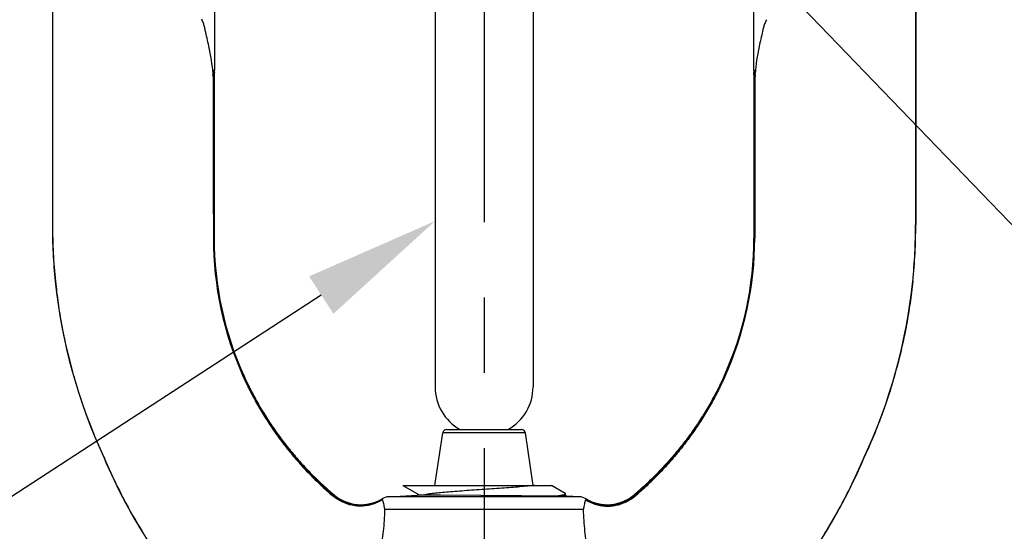
# Model space of a CAD drawing. Units: inches. Extents: x 7.68 to 16.64, y 4.75 to 8.1.
# Drawn here: x 9.4 to 10.7, y 5.96 to 6.64 of the extents above; entities that cross this region are included whole.
import ezdxf
from ezdxf import colors
from ezdxf.entities.mleader import LeaderData, LeaderLine
from ezdxf.math import Vec2, Vec3

# ---------------------------------------------------------------- set-up
doc = ezdxf.new("R2010")
doc.units = ezdxf.units.IN
doc.header["$LTSCALE"] = 0.5
doc.header["$MEASUREMENT"] = 0
doc.linetypes.add('CENTER2', pattern=[1.125, 0.75, -0.125, 0.125, -0.125])
doc.layers.add('03_AXES', color=7, linetype='Continuous')
doc.layers.add('08_ROUNDS', color=7, linetype='Continuous')
doc.styles.get("Standard").update_dxf_attribs({"font": 'arial.ttf'})

msp = doc.modelspace()

# ---------------------------------------------------------------- linework, layer by layer
at = {"linetype": 'CENTER2', "lineweight": 30}
msp.add_line((10.0130260674171, 8.09591721890661), (10.0130260674171, 5.300387861649984), dxfattribs=at)
at = {"linetype": 'Continuous'}
for p, q in [((9.94802669320976, 6.79868372914018), (9.948027076730606, 6.152426960133647)), ((10.07802669320974, 6.798683806288634), (10.07802707673059, 6.1524270372821)), ((9.905243501054095, 6.021626480950377), (10.10241886375406, 6.021626597964025)), ((9.905243501054095, 6.021626480950377), (9.90547299944715, 6.021469680686574)), ((9.90547299944715, 6.021469680686574), (9.927741040816924, 6.008545628701529)), ((10.12058131440797, 6.011088370042524), (10.10241893085406, 6.021626597964065)), ((9.954719758116921, 6.008545644712039), (9.924537212916928, 6.008545626800219)), ((10.11681558837667, 6.00743398010775), (9.954719758116921, 6.008545644712039)), ((10.10587498481836, 6.007532237315057), (10.11455989348769, 6.00859495416911)), ((10.11455989348769, 6.00859495416911), (10.11898135427208, 6.009463783493025)), ((10.12274082207667, 6.007433983624078), (10.11681558837667, 6.00743398010775)), ((10.12102716091455, 6.010571769907109), (10.12058131440797, 6.011088370042524)), ((10.12102716277667, 6.007433982607107), (10.12102716091455, 6.010571769107109))]:
    msp.add_line(p, q, dxfattribs=at)
for start, end in [(180.0000340021597, 240.5764643480436), (299.423603656276, 3.400215980740014e-05)]:
    msp.add_arc((10.01302707673059, 6.152426998707873), 0.065, start, end, dxfattribs=at)
for points, start_tangent, end_tangent in [([(10.07981697715406, 6.021626584550944), (10.07102310860428, 6.020699441132225), (10.06068930235449, 6.019772296799629), (10.0490899467047, 6.018845151715997), (10.03653303355491, 6.017918006064103), (10.02335198000512, 6.016990860041806), (10.00989677615534, 6.016063713856822), (9.996524691305549, 6.015136567721165), (9.98359078775576, 6.014209421845544), (9.971438493205971, 6.013282276433767), (9.960390481656184, 6.01235513167733), (9.950740105806396, 6.011427987750319), (9.942743607456606, 6.010500844804799), (9.936613314206818, 6.009573702966777), (9.932512000857027, 6.008646562332856), (9.93224944328504, 6.008599359877038)], (-0.9932553957937724, -0.115947051392248), (-0.9840255107924709, -0.1780275094181145)), ([(10.11898135427208, 6.009463783493025), (10.12093157055647, 6.010332628750382), (10.1208890840464, 6.010518091425167)], (0.984606665400989, 0.1747847660637077), (-0.3623406686904624, 0.9320457283915573))]:
    msp.add_spline(points, degree=3, dxfattribs=dict(at, start_tangent=start_tangent, end_tangent=end_tangent))
at = {"layer": '03_AXES', "linetype": 'Continuous'}
for p, q in [((9.440527235121415, 6.967844253364841), (9.44052772448423, 6.367181969865025)), ((10.58552595052121, 6.967844932863919), (10.58552617408403, 6.367182649363945)), ((9.655526652991615, 6.866453744456151), (9.655526827554938, 6.572303555556201)), ((10.37052665299149, 6.866454168772645), (10.37052682755481, 6.572303979872695)), ((9.44064429973758, 6.818183428034285), (9.440645074969325, 6.367207091734667)), ((9.440749768237579, 6.818183428096876), (9.440750972155895, 6.36722972169751)), ((10.58530359503738, 6.818184107331934), (10.58530292635569, 6.367230400931458)), ((10.58540906353737, 6.818184107394525), (10.58540882356912, 6.367207771094304)), ((9.653611499614582, 6.567821887419549), (9.653572727203462, 6.568177636496542)), ((9.653611499614582, 6.567821887419549), (9.65390559549528, 6.569876487694084)), ((9.654246677154937, 6.572303554796496), (9.655526827554938, 6.572303555556201)), ((9.655196653545563, 6.566084620260257), (9.654509015755414, 6.56893263065218)), ((9.654509100855412, 6.56893263065223), (9.65455816259654, 6.41248948618132)), ((9.655360209621742, 6.569157870857321), (9.65459315984695, 6.570463447402116)), ((10.37052682755481, 6.572303979872695), (10.37180697805481, 6.5723039806324)), ((10.37106157707619, 6.56990887139004), (10.37069347732178, 6.569158029771592)), ((10.37154464595528, 6.568933056176718), (10.37105738178347, 6.567200505787553)), ((10.37146049744682, 6.570463872826782), (10.37106157707619, 6.56990887139004)), ((10.37154455825529, 6.568933056176666), (10.37149568219641, 6.412489911647634)), ((10.37215220110863, 6.569854200837273), (10.37180697805481, 6.5723039806324)), ((10.37244462722562, 6.567803504210815), (10.37214512118557, 6.569893058033071)), ((10.3724818246061, 6.56817339773289), (10.37244462722562, 6.567803504210815)), ((9.653499697800441, 6.565655135753199), (9.653619749914705, 6.567821682924448)), ((9.653501557214195, 6.565631958454306), (9.653863573590227, 6.561122677869142)), ((9.653863573590227, 6.561122677869142), (9.653936751793367, 6.412494831712544)), ((9.655196674644255, 6.566086825860274), (9.655100709799253, 6.412484914203294)), ((10.37085698784413, 6.56608725056863), (10.37095313509913, 6.412485339025659)), ((10.37105738178347, 6.567200505787553), (10.37085700754542, 6.566085071668637)), ((10.37219009478999, 6.561123277059757), (10.37211709299324, 6.41249525791641)), ((10.37255407710875, 6.565641352375765), (10.37219009479008, 6.561123138859756)), ((10.37255485720266, 6.56565161187623), (10.37243601372575, 6.567803288305702)), ((9.653936751793367, 6.412494831712544), (9.655100709799253, 6.412484914203294)), ((9.653936751793367, 6.412494831712544), (9.654016889572642, 6.349676911860088)), ((9.65455816259654, 6.41248948618132), (9.65463084414674, 6.349720559524442)), ((9.655100709799253, 6.412484914203294), (9.655120196230977, 6.349747117714848)), ((10.37095313509913, 6.412485339025659), (10.37093372303085, 6.349747542514129)), ((10.37095313509913, 6.412485339025659), (10.37211709299324, 6.41249525791641)), ((10.37149568219641, 6.412489911647634), (10.37142307514661, 6.349720984904535)), ((10.37211709299324, 6.41249525791641), (10.37203702977251, 6.349677337968883)), ((9.44052772448423, 6.367181969865025), (9.440750972155895, 6.36722972169751)), ((10.58530292635569, 6.367230400931458), (10.58552617408403, 6.367182649363945)), ((9.654016889572642, 6.349676911860088), (9.65463084414674, 6.349720559524442)), ((9.65463084414674, 6.349720559524442), (9.655120196230977, 6.349747117714848)), ((10.37093372303085, 6.349747542514129), (10.37142307514661, 6.349720984904535)), ((10.37142307514661, 6.349720984904535), (10.37203702977251, 6.349677337968883)), ((9.444375845607345, 6.292326230548678), (9.444595149171558, 6.292386530978823)), ((10.58145883827136, 6.292387205650172), (10.58167814180714, 6.292326905480318)), ((9.947818329254085, 6.021626506216394), (9.95826845985787, 6.091550246518031)), ((10.07823597945407, 6.021626583612701), (10.06778576585785, 6.091550311511036)), ((9.788740545460087, 6.029536145311742), (9.789856950089604, 6.031171473074269)), ((10.23619734728952, 6.031171737954818), (10.23731375386001, 6.029536411517351)), ((9.81266009418824, 6.007582894806783), (9.813462351799117, 6.008575604582883)), ((9.813462351199117, 6.008575603882884), (9.814070443269635, 6.009130803143755)), ((9.886846804088846, 6.00657086043286), (9.924527162116927, 6.008545626794254)), ((10.1392075224888, 6.006571010196238), (9.886846804088846, 6.00657086043286)), ((10.1392075224888, 6.006571010196238), (10.12274082207667, 6.007433983624078)), ((10.21198387546956, 6.009131044985338), (10.21259198219905, 6.00857582994622)), ((10.21259197249905, 6.008575841346211), (10.21339423218817, 6.007583131522315)), ((9.87795705286763, 6.00340498495724), (9.877687335234349, 6.003798080997176)), ((10.14446497958813, 5.989553007616273), (9.881589603788175, 5.989552851612975))]:
    msp.add_line(p, q, dxfattribs=at)
for centre, radius, start, end in [((9.623354197912933, 6.575407441863369), 0.0310480175, 349.68753329556, 354.2625259802596), ((9.678686634185931, 6.56837569110038), 0.0241839182, 175.0475656102596, 178.6803995846597), ((9.68465001976185, 6.566057186239351), 0.0294533886, 173.9563394475595, 179.9466324815598), ((9.625748206554912, 6.57230358888409), 0.029778621, 353.9361438157597, 359.9999358794595), ((10.40030544855478, 6.572304048544807), 0.029778621, 180.0001321248596, 186.0639241885598), ((10.34140364276173, 6.566057575989554), 0.0294533886, 0.05343552205960449, 6.043728556659804), ((10.34747516078772, 6.56837286909269), 0.0240760026, 1.333246939159561, 4.982377031459782), ((10.17086015357395, 6.367199507080545), 0.7303324293, 180.0013758168596, 185.8842699807598), ((10.17122695405947, 6.367223921998223), 0.7305818793, 180.0013199156593, 185.8816781081595), ((10.17149015714849, 6.36724241875442), 0.7307391851, 180.0009955528595, 185.8796124006596), ((9.854563741348544, 6.367242230674552), 0.7307391851, 354.1204556036599, 359.9990724514597), ((9.854826944459523, 6.367223734230751), 0.7305818793, 354.1183898961597, 359.9987480886597), ((9.855193744974008, 6.367199319748428), 0.7303324293, 354.1157980235598, 359.9986921874599), ((10.10313788442694, 6.350428074290787), 0.4491219971, 180.0958280710593, 204.26896285916), ((10.10124139210191, 6.350301752665312), 0.4466096853, 180.0745613728595, 204.3447488207595), ((10.0995311755481, 6.349886899650386), 0.4444110013, 180.0180214169597, 204.3809690300595), ((9.926522743548134, 6.349886796978594), 0.4444110013, 335.6190989742596, 359.9820465873598), ((9.92481252720194, 6.350301647763662), 0.4466096853, 335.6553191629597, 359.9255066478594), ((9.922916029326974, 6.350427968238189), 0.4491219971, 335.7311052876597, 359.9042398182598), ((10.17050735018558, 6.367179910371171), 0.729979476, 185.8855788525594, 204.9685737010597), ((10.17045168819704, 6.367160610238138), 0.729804207, 185.8829708634598, 204.9682381663597), ((9.855602210397091, 6.367160423390828), 0.729804207, 335.0318298379594, 354.1170971408598), ((9.85554654838564, 6.367179723457796), 0.729979476, 335.0314943032599, 354.1144891517597), ((10.18157113984474, 6.34230980733697), 0.7300185479, 202.8320214933596, 223.7996808388597), ((10.18145609506387, 6.342277563268697), 0.7297838015, 202.8320454210598, 203.1280285801596), ((10.18142269906202, 6.342280683448877), 0.7296493799, 202.8322529881597, 203.3703355080599), ((9.844482788244797, 6.342309607292009), 0.7300185479, 316.2003871648598, 337.1680465105594), ((9.844631234062083, 6.342280481480104), 0.7296493744, 336.6300184634598, 337.1678150162597), ((9.844597852763938, 6.342277355060295), 0.7297837802, 336.8721879091601, 337.1680225846598), ((10.1814844420567, 6.342289658085519), 0.7298146209, 203.1280276714596, 206.8733821113597), ((10.18144436845646, 6.342290045061737), 0.7296729851, 203.3703353482597, 206.6790943638598), ((9.844569477456751, 6.342289461943453), 0.7298146304, 333.1228691914597, 336.8721888111597), ((9.84460954385652, 6.342289852167231), 0.7296730024, 333.3165009623593, 336.6300186068596), ((10.10968739139882, 6.355193631677587), 0.4572304412, 225.4174036945598, 227.1067090380599), ((10.11006606028454, 6.357408283002309), 0.45788431, 225.5513503797596, 227.23373377076), ((10.11030579819434, 6.358908326944582), 0.458365476, 225.6441894269597, 227.3221378850594), ((10.1081402812001, 6.353506414659456), 0.4549413306, 227.1048285939598, 229.4967832083598), ((10.10936140005503, 6.356615479984129), 0.4568238194, 227.2310988540596, 229.6292370390598), ((10.11050118678158, 6.359098335660536), 0.4586376154, 227.3202836293596, 229.7346149025598), ((9.915552721381616, 6.359098220068438), 0.4586376154, 310.2654531017599, 312.6797843748598), ((9.916692511055066, 6.356615365644846), 0.4568238194, 310.3708309652599, 312.7689691502601), ((9.917913633600136, 6.35350630176952), 0.4549413306, 310.5032847959595, 312.8952394103596), ((9.915748110194377, 6.358908211484392), 0.458365476, 312.6779301192599, 314.3558785773599), ((9.915987849884575, 6.357408167826665), 0.45788431, 312.7663342335601, 314.4487176245598), ((9.916366521398858, 6.355193516951386), 0.4572304412, 312.8933589662598, 314.5826643097598), ((10.18140449756865, 6.342269514238075), 0.7296281408, 206.6790595531596, 207.6603840625594), ((10.18142836707377, 6.342260892852241), 0.7297515992, 206.8733576298594, 207.4707496656597), ((9.849620131164333, 6.051097816540713), 0.0550000892, 229.7325170941596, 300.6844825508596), ((9.88789353504157, 5.986598270354039), 0.02, 93.0000340008596, 120.6844802054598), ((10.13816081524153, 5.986598418875066), 0.02, 59.31558779885977, 87.00003400215964), ((10.17643414256427, 6.051098010488372), 0.0550000892, 239.3155854534598, 310.2675509101596), ((9.844649498468732, 6.342269278390942), 0.729628064, 332.3380621206599, 333.3165355627598), ((9.844625630773848, 6.342260656276776), 0.7297515205, 332.5254561613595, 333.1228933952595), ((10.18165675830032, 6.342384654687783), 0.7300113564, 207.4710990418596, 211.8152475468596), ((10.18153682972656, 6.342340429216608), 0.7297782825, 207.6604922483598, 211.5248723032599), ((9.870753711608895, 5.99878577978242), 0.0085571714, 27.68603955245995, 32.67037544015977), ((10.15528733930426, 5.998793673838799), 0.0085418182, 147.3252102457597, 152.3185107702598), ((10.155020321115, 5.998944082180335), 0.0082358738, 143.8861141845597, 147.2031234031599), ((9.844395549699843, 6.342385360940236), 0.7300132124, 328.17871554816, 332.5251036772597), ((9.84451503352594, 6.342341385411143), 0.7297806485, 328.4694162484599, 332.3379491090594)]:
    msp.add_arc(centre, radius, start, end, dxfattribs=at)
for points, start_tangent, end_tangent in [([(9.643276494627036, 6.625093039186255), (9.642850020014235, 6.627473696133164), (9.642304026887247, 6.629878265209148), (9.64162787243754, 6.632321109107884), (9.640807279858503, 6.6348133793209), (9.63982503724941, 6.637356296337992), (9.638663317321189, 6.63993144234857)], (-0.154267526300828, 0.9880291141100161), (-0.4372497787851349, 0.8993401086087235)), ([(10.38741350296833, 6.639346710294098), (10.38614626647502, 6.636639345142058), (10.38508671345459, 6.633977670713267), (10.38421254369298, 6.631385371594492), (10.38349946629331, 6.628857229371316), (10.3829271472675, 6.626373121831669), (10.38248117863231, 6.623904825567012)], (-0.4518065957310476, -0.8921159117816037), (-0.1547610115838672, -0.9879519367325206)), ([(9.653572727203462, 6.568177636496542), (9.651512551982654, 6.585737355673936), (9.648036062499957, 6.604412395010816), (9.643276760427005, 6.625093093286416)], (-0.07997167002379543, 0.9967971368305616), (-0.2439732595847034, 0.969781959312306)), ([(10.38248088093216, 6.623905072566834), (10.37788013159216, 6.603751720736515), (10.37450089674428, 6.585465213031109), (10.3724818246061, 6.56817339773289)], (-0.2419743130600041, -0.970282655631409), (-0.08009100756650125, -0.9967875553531871)), ([(9.653499697600441, 6.565655135753199), (9.653811076164894, 6.567063084637989), (9.654077899667227, 6.568238699896335), (9.654315662633275, 6.568969932837436), (9.654509100855412, 6.56893263065223)], (0.2191597964283414, 0.9756889789423103), (0.3732996076847097, -0.9277108401341669)), ([(9.65459315984695, 6.570463447402116), (9.654389555322865, 6.570504029281288), (9.654161120835232, 6.570314690545722), (9.65390066911139, 6.569849340991158)], (-0.7678584306585207, 0.6406195676582427), (-0.4314311478263959, -0.9021458666342149)), ([(10.37215220110863, 6.569854200837273), (10.37189096943585, 6.570313859482246), (10.3716632458225, 6.5705048533471), (10.37146049744682, 6.570463872826782)], (-0.4281261182317785, 0.9037189977464176), (-0.7442885644670808, -0.6678581681790918)), ([(10.37154455825529, 6.568933056176666), (10.37173832583488, 6.568967434291659), (10.37197648386797, 6.568237660132993), (10.37224337516724, 6.567059340091378), (10.37255485900266, 6.565651611876231)], (0.3655834031641346, 0.9307785855566996), (0.2192214257773839, -0.9756751336793057)), ([(9.444595149171558, 6.292386530978823), (9.446248164484352, 6.277704926159802), (9.44815574383656, 6.263293919091852), (9.450325066562188, 6.249096205479233), (9.452763312195247, 6.235054481226206), (9.455477660069738, 6.221111442037035), (9.458475289819674, 6.207209783615974), (9.461763380879056, 6.193292201867287), (9.465349112581897, 6.179301392395237), (9.469246175360707, 6.165182569307945), (9.473494302442026, 6.150891019828991), (9.478139738350885, 6.136384549385821), (9.48322872721233, 6.121620963505878), (9.4888075131514, 6.106558067716605), (9.494922340693137, 6.091153667345443), (9.508945096884771, 6.059151575167235)], (0.1024591429900952, -0.9947372135482493), (0.4221089666478116, -0.9065451010708274)), ([(10.58145883827136, 6.292387205650172), (10.57980584028415, 6.277705598869199), (10.57789827803636, 6.263294589537154), (10.57572897216199, 6.249096873349778), (10.57329074319505, 6.235055146202809), (10.57057641186954, 6.221112103791991), (10.56757879861948, 6.207210441813054), (10.56429072407886, 6.193292856161745), (10.56070500898171, 6.179302042433801), (10.55680796306052, 6.165183214721098), (10.55255985284184, 6.150891660200057), (10.5479144341507, 6.136385184243231), (10.54282546281214, 6.121621592323181), (10.53724669475122, 6.106558689912462), (10.53113188549296, 6.091154282283626), (10.51710916728459, 6.059152173461842)], (-0.1024579623371364, -0.9947373351562322), (-0.4221078906697828, -0.9065456020710193)), ([(9.693707069773424, 6.165835234714182), (9.693711116978752, 6.165826256916583), (9.693845551455492, 6.165528443196364), (9.693980203932165, 6.165230732776274), (9.694250162185336, 6.164635622536481), (9.694792689390932, 6.163446647158439), (9.69533869159554, 6.162259338382468), (9.695888161699154, 6.161073703908547), (9.696997477803384, 6.158707487966872), (9.698120581803586, 6.156348060133377), (9.70040793079176, 6.151649812390804), (9.702749766463388, 6.146979447980562), (9.705145649918178, 6.142337455002401), (9.707595146155837, 6.137724321956047), (9.71265325297862, 6.128586593757778), (9.717920670729406, 6.119570187983725), (9.723394030405853, 6.110679043331888), (9.734945312326342, 6.093288371186988), (9.747280953821194, 6.076446419707567), (9.760375362671331, 6.060185335778437), (9.77420344025747, 6.044537612484702), (9.788740545460087, 6.029536145311742)], (0.4110679459636568, -0.9116047080841675), (0.7122624026329062, -0.7019132922203425)), ([(9.694345360454715, 6.166203778792974), (9.694349396559998, 6.16619487209537), (9.694483830935853, 6.165898545375152), (9.694618484111649, 6.165602320155057), (9.694888446563056, 6.16501017431527), (9.695430992665148, 6.163827104837244), (9.69597702766627, 6.162645671561285), (9.696526544666414, 6.161465882587397), (9.697635996563758, 6.159111269645798), (9.698759292557146, 6.156763329912418), (9.701047193631878, 6.152087726570174), (9.70338980259032, 6.147439585660393), (9.705786675732153, 6.142819420182812), (9.70823737055708, 6.138227743637178), (9.713298462755002, 6.12913191224068), (9.718569565581632, 6.120156204868813), (9.724047184234532, 6.111304740419501), (9.735608072209338, 6.093991047280304), (9.74795348285979, 6.077223914606678), (9.761055988966183, 6.061036543582355), (9.77488835680873, 6.045462271091165), (9.78942353166756, 6.030534591517061)], (0.4127821966197937, -0.9108297635418696), (0.7138980009416471, -0.70024970135768)), ([(9.694750388915931, 6.166437637833337), (9.694754415121189, 6.166428776835728), (9.694888759396479, 6.166133403115454), (9.695023323671707, 6.165838129495314), (9.69529311122199, 6.165247883255417), (9.695835320021835, 6.164068598177192), (9.696381034420721, 6.162890929701044), (9.696930247318644, 6.161714886126976), (9.698039140911577, 6.159367706985047), (9.699161944300592, 6.157027126851375), (9.701449055766723, 6.152366028308658), (9.703791131516713, 6.147732120098562), (9.706187721350254, 6.143125931620815), (9.708638375067032, 6.138547992275156), (9.713700073349036, 6.129478978779018), (9.71897262486021, 6.12052931510801), (9.724452428098045, 6.111703236859992), (9.736019382843633, 6.094438779024395), (9.748372125165693, 6.077719489355121), (9.761481842244113, 6.061579252235076), (9.775319721458786, 6.046051952047161), (9.789856950089604, 6.031171473074269)], (0.4136572422067005, -0.9104326916197304), (0.7150287457865068, -0.6990950526923897)), ([(10.33130374791581, 6.166438015595699), (10.33129972172107, 6.166429154593312), (10.33116537779636, 6.166133780713586), (10.33103081387159, 6.165838506933731), (10.33076102702188, 6.165248260373625), (10.33021881962172, 6.164068974651852), (10.32967310662061, 6.162891305527999), (10.32912389511853, 6.16171526130207), (10.32801500431147, 6.159368080843997), (10.32689220370048, 6.157027499377674), (10.32460509776661, 6.152366398220387), (10.32226302751661, 6.147732487130487), (10.31986644325015, 6.143126295808232), (10.31741579496693, 6.138548353553898), (10.31235410734893, 6.12947933405004), (10.30708156646011, 6.120529664121052), (10.30160177379794, 6.111703579369065), (10.29003483944354, 6.09443910780467), (10.2776821169656, 6.077719803473947), (10.26457241904402, 6.061579550793998), (10.2507345582587, 6.046052234181926), (10.23619734728952, 6.031171737954818)], (-0.4136561621133822, -0.9104331823619058), (-0.7150279160305857, -0.6990959013590038)), ([(10.3317087766546, 6.166204157036066), (10.33170474055988, 6.16619525033367), (10.33157030653574, 6.165898923453893), (10.33143565371154, 6.165602698073979), (10.33116569196294, 6.165010551913775), (10.33062314726504, 6.163827481791802), (10.33007711366616, 6.162646047867755), (10.3295275980663, 6.161466258241645), (10.32841814896365, 6.15911164398324), (10.32729485575703, 6.156763702916622), (10.32500696023177, 6.152088096858874), (10.32266435679021, 6.147439953168656), (10.32026748923205, 6.142819784846231), (10.31781679975698, 6.138228105391873), (10.3127557183549, 6.129132267988374), (10.30748462618153, 6.120156554360245), (10.30200701803443, 6.111305083409558), (10.29044615060924, 6.093991376548763), (10.2781007598597, 6.07722422922239), (10.26499827296609, 6.061036842646724), (10.25116592360865, 6.045462553737917), (10.23663076646748, 6.030534856912033)], (-0.4127811155563088, -0.910830253472122), (-0.7138971698152752, -0.700250548682213)), ([(10.33234706777331, 6.165835613714861), (10.33234302057864, 6.165826635912458), (10.33220858645538, 6.165528822032678), (10.33207393433205, 6.165231111452769), (10.33180397678522, 6.164636000892564), (10.33126145099082, 6.163447024870599), (10.33071545019543, 6.162259715446578), (10.33016598149904, 6.161074080320494), (10.32905666820327, 6.158707863062172), (10.32793356710348, 6.156348433895668), (10.32564622359165, 6.151650183438245), (10.32330439356328, 6.146979816248484), (10.32090851551806, 6.142337820426653), (10.31845902475573, 6.137724684472998), (10.31340092877852, 6.128586950271272), (10.3081335217293, 6.11957053824533), (10.30266017260575, 6.110679387097174), (10.29110891132624, 6.093288701242076), (10.2787732898211, 6.076446735121503), (10.26567890037124, 6.060185635650641), (10.25185084125738, 6.044537895944382), (10.23731375386001, 6.029536411517351)], (-0.4110668634830452, -0.9116051962040429), (-0.7122615695320205, -0.7019141376035838)), ([(9.878331146349408, 6.002761665679246), (9.865976109312758, 5.996757196147152), (9.852293942239662, 5.994184257727474), (9.838215215326278, 5.995217844772458), (9.824697470114321, 5.999787659850356), (9.81266009418824, 6.007582894806783)], (-0.8319879119027481, -0.5547937584794057), (-0.7658063831532536, 0.6430712118589451)), ([(9.87795705326763, 6.00340498435724), (9.862206696484272, 5.996805195610197), (9.845074950677944, 5.995467800843366), (9.828268687769574, 5.999526047469696), (9.813462351199117, 6.008575603882884)], (-0.8485239246935895, -0.529157017550167), (-0.7623440357229224, 0.6471719796141422)), ([(10.14772308854944, 6.002761691249798), (10.16007808151271, 5.99675736578186), (10.17376022363956, 5.994184523901522), (10.18783895332616, 5.995218158256542), (10.2013567358142, 5.999787976978663), (10.21339418738814, 6.007583184022288)], (0.8319923593106028, -0.5547870889348244), (0.7658104265044752, 0.6430663967717749)), ([(10.14809728876757, 6.003405162971866), (10.1638476452842, 5.996805398218908), (10.18097938657787, 5.995468021885733), (10.1977856427695, 5.999526280159398), (10.21259197249905, 6.008575841346211)], (0.8485246488165403, -0.5291558563889918), (0.7623438426806637, 0.6471722070105295)), ([(9.881589603788175, 5.989552851612975), (9.880698767109026, 5.993730374084304), (9.88006210318863, 5.997134869306478), (9.879441062128361, 5.999764019037921), (9.878844960225377, 6.001622609684166), (9.878331145649405, 6.002761666679245)], (-0.2465431147381813, 0.9691318241473634), (-0.4675739137939322, 0.8839539779532781)), ([(10.14772318554936, 6.002761826549855), (10.14721483641664, 6.001637425148174), (10.14662508580258, 5.999807534298189), (10.14600568595423, 5.997192911430601), (10.14536145428442, 5.993771912848282), (10.14446497958813, 5.989553007616273)], (-0.4673841733134259, -0.8840543165078295), (-0.2480057601889346, -0.9687585575947749)), ([(9.877981895798868, 5.947408254771973), (9.879677180144984, 5.960979557278038), (9.88087549968944, 5.975059174789187), (9.881589603788175, 5.989552851612975)], (0.1444895259227875, 0.9895063298931485), (0.03264502948244145, 0.9994670089853344)), ([(10.14446497958813, 5.989553007616273), (10.14517866828523, 5.975066356739805), (10.14637609583702, 5.960993054750416), (10.14806979188781, 5.947426968455538)], (0.03265312258349239, -0.9994667446121194), (0.1443958980929987, -0.9895199970763181))]:
    msp.add_spline(points, degree=3, dxfattribs=dict(at, start_tangent=start_tangent, end_tangent=end_tangent))
at = {"layer": '08_ROUNDS', "linetype": 'Continuous'}
for p, q in [((10.06778576585785, 6.091550311511036), (9.95826845985787, 6.091550246518031)), ((9.963213536629208, 6.095811202452688), (10.06284068402919, 6.095811261576383))]:
    msp.add_line(p, q, dxfattribs=at)
for centre, start, end in [((9.963213539596458, 6.090811202452686), 90.00003400215981, 171.5000339438596), ((10.06284068699644, 6.090811261576381), 8.500034060459937, 90.00003400215981)]:
    msp.add_arc(centre, 0.005, start, end, dxfattribs=at)

# ---------------------------------------------------------------- leaders
at = {"lineweight": 30}
ml = msp.add_multileader_mtext('Standard', dxfattribs=at)
ml.set_content('Wrench Flat', color=256)
ml.set_leader_properties()
ml.build(insert=Vec2(0, 0))
ml.multileader.update_dxf_attribs({"dogleg_length": 0.36, "arrow_head_size": 0.18})
ctx = ml.context
ctx.base_point, ctx.char_height, ctx.arrow_head_size, ctx.landing_gap_size, ctx.plane_origin = Vec3(7.591249426438433, 6.690444685694278), 0.125, 0.18, 0.09, Vec3(9.696897150690003, 7.017343916070752)
ctx.text_align_type = 2
notes = []
notes.append((ctx, [(0, (1, 1, 0), (9.069090490558487, 6.690444685694278), (-1, 0), 0.36, [(0, [(9.696897150690003, 7.017343916070752)], 0, [])])]))
ctx.mtext.insert, ctx.mtext.alignment, ctx.mtext.flow_direction = Vec3(8.619090490558488, 6.753967878054441), 3, 5
ml = msp.add_multileader_mtext('Standard', dxfattribs=at)
ml.set_content('{\\C256;Cap/Seal\\PAssembly}', color=3)
ml.set_leader_properties()
ml.build(insert=Vec2(0, 0))
ml.multileader.update_dxf_attribs({"dogleg_length": 0.36, "arrow_head_size": 0.18})
ctx = ml.context
ctx.base_point, ctx.char_height, ctx.arrow_head_size, ctx.landing_gap_size, ctx.plane_origin = Vec3(11.16330502489122, 6.273405587362546), 0.125, 0.18, 0.09, Vec3(10.2780266872752, 6.798683924978562)
ctx.text_align_type = 2
notes.append((ctx, [(0, (1, 1, 0), (10.80330502489122, 6.273405587362546), (1, 0), 0.36, [(0, [(10.2880266872752, 6.808683924978562)], 0, [])])]))
ctx.mtext.insert, ctx.mtext.alignment, ctx.mtext.flow_direction = Vec3(12.00867678478208, 6.354280416830487), 3, 5
ml = msp.add_multileader_mtext('Standard', dxfattribs=at)
ml.set_content('Glass Bulb\\P(3.0 mm)', color=256)
ml.set_leader_properties()
ml.build(insert=Vec2(0, 0))
ml.multileader.update_dxf_attribs({"dogleg_length": 0.36, "arrow_head_size": 0.18})
ctx = ml.context
ctx.base_point, ctx.char_height, ctx.arrow_head_size, ctx.landing_gap_size, ctx.plane_origin = Vec3(7.860305700330668, 5.90395300283028), 0.125, 0.18, 0.09, Vec3(9.948027076730604, 6.152426966832411)
ctx.text_align_type = 2
notes.append((ctx, [(0, (1, 1, 0), (9.228238851763138, 5.90395300283028), (-1, 0), 0.36, [(0, [(9.948027076730606, 6.372264620959278)], 0, [])])]))
ctx.mtext.insert, ctx.mtext.alignment, ctx.mtext.flow_direction = Vec3(8.778238851763138, 5.98482783229822), 3, 5
for ctx, leaders in notes:
    for number, flags, end, landing, length, lines in leaders:
        leader = LeaderData()
        leader.index, (leader.has_last_leader_line, leader.has_dogleg_vector, leader.attachment_direction) = number, flags
        leader.last_leader_point, leader.dogleg_vector, leader.dogleg_length = Vec3(end), Vec3(landing), length
        for number, points, colour, breaks in lines:
            line = LeaderLine()
            line.index, line.vertices, line.color, line.breaks = number, Vec3.list(points), colors.encode_raw_color(colour), breaks
            leader.lines.append(line)
        ctx.leaders.append(leader)

doc.saveas('drawing.dxf')
